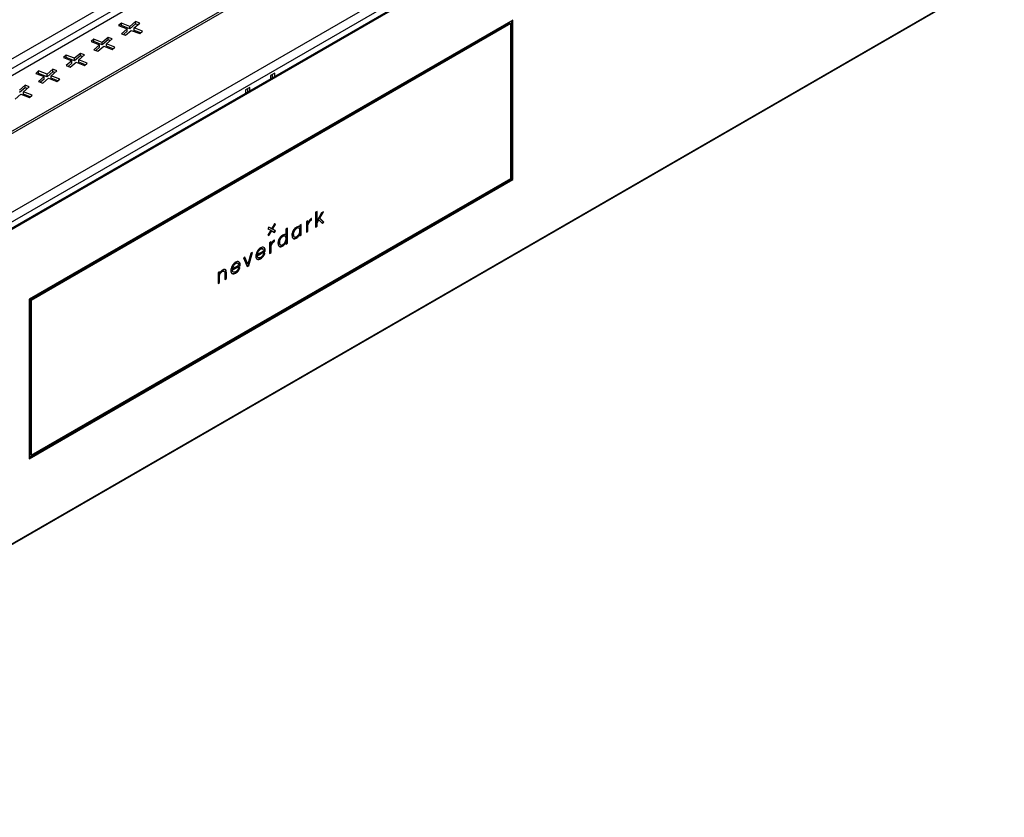
# Model space of a CAD drawing. Units: millimetres. Extents: x -1563 to 1796, y -106 to 5230.
# Drawn here: x -1278 to -775, y 4103 to 4511 of the extents above; entities that cross this region are included whole.
import ezdxf

# ---------------------------------------------------------------- set-up
doc = ezdxf.new("R2010")
doc.units = ezdxf.units.MM

msp = doc.modelspace()

# ---------------------------------------------------------------- linework, layer by layer
at = {"color": 7, "linetype": 'Continuous', "lineweight": 25}
for p, q in [((-1519.26, 4354.37), (-790.23, 4775.23)), ((-1515.02, 4351.92), (-785.99, 4772.78)), ((-775.69, 4696.42), (-1524.18, 4264.32)), ((-776.93, 4696.36), (-1524.07, 4265.04)), ((-1523.53, 4268.62), (-786.38, 4694.17)), ((-1522.72, 4273.99), (-792.43, 4695.57)), ((-1419.72, 4374.86), (-965.05, 4637.34)), ((-1419.72, 4373.64), (-965.05, 4636.11)), ((-1525.06, 4102.96), (-774.82, 4536.06)), ((-1524.46, 4102.94), (-777.79, 4533.99)), ((-1342.83, 4447.83), (-1221.19, 4518.05)), ((-1026.19, 4510.98), (-1273.68, 4368.11)), ((-1273.19, 4367.82), (-1027.82, 4509.47)), ((-1027.47, 4509.27), (-1272.83, 4367.62)), ((-1027.25, 4509.14), (-1272.62, 4367.5)), ((-1226.47, 4509.39), (-1227.85, 4508.19)), ((-1227.85, 4508.19), (-1223.45, 4506.5)), ((-1226.47, 4508.16), (-1226.87, 4507.81)), ((-1222.07, 4507.71), (-1226.47, 4509.39)), ((-1226.47, 4508.16), (-1226.47, 4509.39)), ((-1222.07, 4506.48), (-1226.47, 4508.16)), ((-1219.15, 4510.24), (-1222.07, 4507.71)), ((-1219.15, 4509.02), (-1222.07, 4506.48)), ((-1222.07, 4506.48), (-1222.07, 4507.71)), ((-1219.98, 4506.91), (-1217.07, 4509.45)), ((-1217.07, 4509.45), (-1219.15, 4510.24)), ((-1219.15, 4509.02), (-1219.15, 4510.24)), ((-1218.05, 4508.6), (-1219.15, 4509.02)), ((-1028.32, 4509.76), (-1027.47, 4509.27)), ((-1027.82, 4509.47), (-1027.82, 4510.04)), ((-1027.82, 4509.47), (-1027.25, 4509.14)), ((-1027.25, 4429.94), (-1027.25, 4509.14)), ((-1026.76, 4510.65), (-1026.76, 4429.65)), ((-1026.76, 4429.65), (-1026.76, 4510.65)), ((-1026.19, 4429.33), (-1026.19, 4510.98)), ((-1223.45, 4506.5), (-1226.36, 4503.96)), ((-1226.36, 4503.96), (-1224.28, 4503.16)), ((-1223.45, 4505.28), (-1225.39, 4503.59)), ((-1224.28, 4503.16), (-1221.37, 4505.7)), ((-1223.61, 4507.07), (-1224.14, 4506.77)), ((-1223.45, 4505.28), (-1223.45, 4506.5)), ((-1221.37, 4505.7), (-1216.97, 4504.02)), ((-1215.58, 4505.22), (-1219.98, 4506.91)), ((-1219.98, 4505.68), (-1219.98, 4506.91)), ((-1216.56, 4504.37), (-1219.98, 4505.68)), ((-1216.97, 4504.02), (-1215.58, 4505.22)), ((-1240.61, 4501.22), (-1241.99, 4500.02)), ((-1241.99, 4500.02), (-1237.59, 4498.34)), ((-1240.61, 4500), (-1241.01, 4499.65)), ((-1236.21, 4499.54), (-1240.61, 4501.22)), ((-1240.61, 4500), (-1240.61, 4501.22)), ((-1236.21, 4498.32), (-1240.61, 4500)), ((-1237.59, 4498.34), (-1240.51, 4495.8)), ((-1237.75, 4498.91), (-1238.28, 4498.6)), ((-1237.59, 4497.11), (-1237.59, 4498.34)), ((-1233.29, 4502.08), (-1236.21, 4499.54)), ((-1233.29, 4500.86), (-1236.21, 4498.32)), ((-1236.21, 4498.32), (-1236.21, 4499.54)), ((-1234.13, 4498.74), (-1231.21, 4501.28)), ((-1229.73, 4497.06), (-1234.13, 4498.74)), ((-1234.13, 4497.52), (-1234.13, 4498.74)), ((-1231.21, 4501.28), (-1233.29, 4502.08)), ((-1233.29, 4500.86), (-1233.29, 4502.08)), ((-1232.19, 4500.43), (-1233.29, 4500.86)), ((-1254.75, 4493.06), (-1256.13, 4491.86)), ((-1250.35, 4491.38), (-1254.75, 4493.06)), ((-1254.75, 4491.84), (-1254.75, 4493.06)), ((-1247.44, 4493.92), (-1250.35, 4491.38)), ((-1247.44, 4492.69), (-1250.35, 4490.15)), ((-1248.27, 4490.58), (-1245.35, 4493.12)), ((-1245.35, 4493.12), (-1247.44, 4493.92)), ((-1247.44, 4492.69), (-1247.44, 4493.92)), ((-1246.33, 4492.27), (-1247.44, 4492.69)), ((-1240.51, 4495.8), (-1238.42, 4495)), ((-1237.59, 4497.11), (-1239.53, 4495.42)), ((-1238.42, 4495), (-1235.51, 4497.54)), ((-1235.51, 4497.54), (-1231.11, 4495.86)), ((-1230.7, 4496.21), (-1234.13, 4497.52)), ((-1231.11, 4495.86), (-1229.73, 4497.06)), ((-1256.13, 4491.86), (-1251.73, 4490.17)), ((-1254.75, 4491.84), (-1255.16, 4491.48)), ((-1250.35, 4490.15), (-1254.75, 4491.84)), ((-1251.73, 4490.17), (-1254.65, 4487.63)), ((-1254.65, 4487.63), (-1252.57, 4486.84)), ((-1251.73, 4488.95), (-1253.67, 4487.26)), ((-1252.57, 4486.84), (-1249.65, 4489.38)), ((-1251.9, 4490.74), (-1252.42, 4490.44)), ((-1251.73, 4488.95), (-1251.73, 4490.17)), ((-1250.35, 4490.15), (-1250.35, 4491.38)), ((-1249.65, 4489.38), (-1245.25, 4487.69)), ((-1243.87, 4488.9), (-1248.27, 4490.58)), ((-1248.27, 4489.35), (-1248.27, 4490.58)), ((-1244.85, 4488.05), (-1248.27, 4489.35)), ((-1245.25, 4487.69), (-1243.87, 4488.9)), ((-1268.89, 4484.9), (-1270.28, 4483.69)), ((-1270.28, 4483.69), (-1265.88, 4482.01)), ((-1268.89, 4483.67), (-1269.3, 4483.32)), ((-1264.49, 4483.21), (-1268.89, 4484.9)), ((-1268.89, 4483.67), (-1268.89, 4484.9)), ((-1264.49, 4481.99), (-1268.89, 4483.67)), ((-1266.04, 4482.58), (-1266.57, 4482.27)), ((-1261.58, 4485.75), (-1264.49, 4483.21)), ((-1261.58, 4484.53), (-1264.49, 4481.99)), ((-1264.49, 4481.99), (-1264.49, 4483.21)), ((-1262.41, 4482.42), (-1259.5, 4484.96)), ((-1259.5, 4484.96), (-1261.58, 4485.75)), ((-1261.58, 4484.53), (-1261.58, 4485.75)), ((-1260.47, 4484.1), (-1261.58, 4484.53)), ((-1148.03, 4483.76), (-1150.15, 4482.53)), ((-1150.15, 4482.53), (-1150.15, 4480.9)), ((-1149.09, 4481.51), (-1149.09, 4483.15)), ((-1148.03, 4482.13), (-1148.03, 4483.76)), ((-1275.72, 4477.59), (-1278.64, 4475.05)), ((-1273.64, 4476.79), (-1275.72, 4477.59)), ((-1275.72, 4476.36), (-1275.72, 4477.59)), ((-1265.88, 4482.01), (-1268.79, 4479.47)), ((-1268.79, 4479.47), (-1266.71, 4478.67)), ((-1265.88, 4480.78), (-1267.81, 4479.1)), ((-1266.71, 4478.67), (-1263.79, 4481.21)), ((-1265.88, 4480.78), (-1265.88, 4482.01)), ((-1263.79, 4481.21), (-1259.39, 4479.53)), ((-1258.01, 4480.73), (-1262.41, 4482.42)), ((-1262.41, 4481.19), (-1262.41, 4482.42)), ((-1258.99, 4479.88), (-1262.41, 4481.19)), ((-1259.39, 4479.53), (-1258.01, 4480.73)), ((-1280.85, 4470.51), (-1277.93, 4473.05)), ((-1275.72, 4476.36), (-1278.64, 4473.82)), ((-1277.93, 4473.05), (-1273.53, 4471.37)), ((-1276.55, 4474.25), (-1273.64, 4476.79)), ((-1272.15, 4472.57), (-1276.55, 4474.25)), ((-1276.55, 4473.03), (-1276.55, 4474.25)), ((-1273.13, 4471.72), (-1276.55, 4473.03)), ((-1274.61, 4475.94), (-1275.72, 4476.36)), ((-1273.53, 4471.37), (-1272.15, 4472.57)), ((-1160.76, 4476.41), (-1162.88, 4475.19)), ((-1162.88, 4475.19), (-1162.88, 4473.55)), ((-1161.82, 4474.17), (-1161.82, 4475.8)), ((-1160.76, 4474.78), (-1160.76, 4476.41)), ((-1026.76, 4429.65), (-1273.68, 4287.11)), ((-1273.68, 4287.11), (-1026.76, 4429.65)), ((-1273.68, 4286.45), (-1026.19, 4429.33)), ((-1272.62, 4288.29), (-1027.25, 4429.94)), ((-1027.25, 4429.94), (-1026.76, 4429.65)), ((-1026.76, 4429.65), (-1026.19, 4429.33)), ((-1126.37, 4413.05), (-1127.09, 4412.63)), ((-1127.09, 4412.63), (-1127.09, 4405.01)), ((-1126.58, 4408.3), (-1126.58, 4412.93)), ((-1126.58, 4408.27), (-1126.58, 4412.93)), ((-1126.37, 4408.17), (-1126.37, 4413.05)), ((-1124.03, 4412.22), (-1126.37, 4408.17)), ((-1125.17, 4409.66), (-1123.45, 4412.56)), ((-1124.96, 4409.54), (-1123.01, 4412.81)), ((-1123.01, 4412.81), (-1124.03, 4412.22)), ((-1131.07, 4408.26), (-1131.8, 4407.84)), ((-1131.8, 4407.84), (-1131.8, 4402.4)), ((-1131.28, 4407.04), (-1131.28, 4408.14)), ((-1131.28, 4407.02), (-1131.28, 4408.14)), ((-1131.28, 4407.04), (-1131.07, 4406.92)), ((-1131.07, 4406.92), (-1131.07, 4408.26)), ((-1130.82, 4407.22), (-1130.61, 4407.09)), ((-1129.54, 4408.66), (-1129.45, 4408.71)), ((-1129.54, 4408.66), (-1129.33, 4408.54)), ((-1129.45, 4408.71), (-1129.45, 4409.27)), ((-1129.45, 4408.71), (-1129.45, 4409.27)), ((-1129.45, 4408.71), (-1129.24, 4408.59)), ((-1129.33, 4408.54), (-1129.24, 4408.59)), ((-1129.24, 4409.41), (-1129.29, 4409.38)), ((-1129.24, 4408.59), (-1129.24, 4409.41)), ((-1126.58, 4407.27), (-1125.67, 4408.81)), ((-1126.58, 4408.3), (-1126.37, 4408.17)), ((-1126.57, 4408.29), (-1126.58, 4408.27)), ((-1126.58, 4405.55), (-1126.58, 4407.27)), ((-1126.58, 4407.27), (-1126.37, 4407.15)), ((-1126.58, 4405.55), (-1126.58, 4407.25)), ((-1126.37, 4407.15), (-1125.46, 4408.69)), ((-1126.37, 4405.43), (-1126.37, 4407.15)), ((-1125.67, 4408.81), (-1125.46, 4408.69)), ((-1125.46, 4408.69), (-1123.76, 4406.94)), ((-1123.08, 4407.57), (-1125.17, 4409.66)), ((-1125.17, 4409.66), (-1124.96, 4409.54)), ((-1125.17, 4409.64), (-1125.16, 4409.65)), ((-1123.09, 4407.56), (-1125.17, 4409.64)), ((-1122.87, 4407.45), (-1124.96, 4409.54)), ((-1123.91, 4407.09), (-1123.08, 4407.57)), ((-1123.76, 4406.94), (-1122.87, 4407.45)), ((-1123.08, 4407.57), (-1122.87, 4407.45)), ((-1150.99, 4405.05), (-1151.49, 4404.19)), ((-1151.49, 4404.19), (-1150.07, 4403.37)), ((-1150.07, 4403.37), (-1151.49, 4400.91)), ((-1151.2, 4400.75), (-1149.78, 4403.2)), ((-1149.78, 4404.33), (-1151, 4405.04)), ((-1149.57, 4404.23), (-1150.99, 4405.05)), ((-1149.78, 4404.36), (-1150.99, 4405.05)), ((-1150.99, 4400.63), (-1149.57, 4403.08)), ((-1149.78, 4404.36), (-1149.57, 4404.23)), ((-1149.77, 4404.35), (-1149.78, 4404.33)), ((-1149.78, 4403.2), (-1149.57, 4403.08)), ((-1148.15, 4406.69), (-1149.57, 4404.23)), ((-1149.57, 4403.08), (-1148.15, 4402.26)), ((-1149.28, 4404.07), (-1147.86, 4406.52)), ((-1147.86, 4403.25), (-1149.28, 4404.07)), ((-1149.28, 4404.07), (-1149.07, 4403.95)), ((-1149.28, 4404.05), (-1149.27, 4404.06)), ((-1147.87, 4403.23), (-1149.28, 4404.05)), ((-1149.07, 4403.95), (-1147.65, 4406.4)), ((-1147.65, 4403.13), (-1149.07, 4403.95)), ((-1148.36, 4402.38), (-1147.86, 4403.25)), ((-1147.87, 4406.5), (-1148.16, 4406.67)), ((-1147.65, 4406.4), (-1148.15, 4406.69)), ((-1147.86, 4406.52), (-1148.15, 4406.69)), ((-1148.15, 4402.26), (-1147.65, 4403.13)), ((-1147.86, 4406.52), (-1147.65, 4406.4)), ((-1147.86, 4403.25), (-1147.65, 4403.13)), ((-1141.55, 4404.39), (-1142.27, 4403.97)), ((-1142.27, 4403.97), (-1142.27, 4400.91)), ((-1141.76, 4396.89), (-1141.76, 4404.27)), ((-1141.76, 4396.89), (-1141.76, 4404.27)), ((-1141.55, 4396.77), (-1141.55, 4404.39)), ((-1138.26, 4403.09), (-1138.05, 4402.97)), ((-1135.6, 4404.45), (-1135.86, 4404.61)), ((-1135.36, 4405.13), (-1135.6, 4405.3)), ((-1135.36, 4405.15), (-1135.15, 4405.03)), ((-1134.42, 4406.33), (-1135.15, 4405.91)), ((-1135.15, 4405.91), (-1135.15, 4405.03)), ((-1134.63, 4401.01), (-1134.63, 4406.21)), ((-1134.63, 4401.01), (-1134.63, 4406.21)), ((-1134.42, 4400.88), (-1134.42, 4406.33)), ((-1131.8, 4402.64), (-1131.28, 4402.94)), ((-1131.8, 4402.4), (-1131.07, 4402.82)), ((-1131.28, 4402.94), (-1131.28, 4405.33)), ((-1131.28, 4405.33), (-1131.07, 4405.21)), ((-1131.28, 4402.94), (-1131.28, 4405.31)), ((-1131.28, 4402.94), (-1131.07, 4402.82)), ((-1131.07, 4402.82), (-1131.07, 4405.21)), ((-1127.09, 4405.25), (-1126.58, 4405.55)), ((-1127.09, 4405.01), (-1126.37, 4405.43)), ((-1126.58, 4405.55), (-1126.37, 4405.43)), ((-1151.49, 4400.91), (-1150.99, 4400.63)), ((-1149.91, 4397.39), (-1150.64, 4396.97)), ((-1150.64, 4396.97), (-1150.64, 4391.52)), ((-1150.12, 4396.17), (-1150.12, 4397.26)), ((-1150.12, 4396.15), (-1150.12, 4397.26)), ((-1149.91, 4396.05), (-1149.91, 4397.39)), ((-1148.37, 4397.79), (-1148.29, 4397.84)), ((-1148.37, 4397.79), (-1148.16, 4397.67)), ((-1148.29, 4397.84), (-1148.29, 4398.39)), ((-1148.29, 4397.84), (-1148.29, 4398.39)), ((-1148.29, 4397.84), (-1148.08, 4397.72)), ((-1148.16, 4397.67), (-1148.08, 4397.72)), ((-1148.08, 4398.53), (-1148.12, 4398.5)), ((-1148.08, 4397.72), (-1148.08, 4398.53)), ((-1145.39, 4398.98), (-1145.18, 4398.86)), ((-1142.73, 4400.34), (-1142.99, 4400.49)), ((-1142.49, 4401.01), (-1142.73, 4401.18)), ((-1142.49, 4401.03), (-1142.27, 4400.91)), ((-1142.49, 4397.34), (-1142.27, 4397.22)), ((-1142.27, 4397.22), (-1142.27, 4396.35)), ((-1142.27, 4396.59), (-1141.76, 4396.89)), ((-1141.76, 4396.89), (-1141.55, 4396.77)), ((-1138.26, 4400.18), (-1138.05, 4400.05)), ((-1138.21, 4400.14), (-1137.97, 4400.01)), ((-1137.09, 4399.5), (-1136.88, 4399.38)), ((-1135.36, 4401.46), (-1135.15, 4401.34)), ((-1135.15, 4401.34), (-1135.15, 4400.46)), ((-1135.15, 4400.71), (-1134.63, 4401.01)), ((-1135.15, 4400.46), (-1134.42, 4400.88)), ((-1134.63, 4401.01), (-1134.42, 4400.88)), ((-1161.27, 4385.39), (-1159.38, 4391.92)), ((-1159.38, 4391.92), (-1160.17, 4391.46)), ((-1157.16, 4390.4), (-1153.1, 4392.74)), ((-1156.95, 4390.27), (-1152.89, 4392.62)), ((-1156.94, 4391.04), (-1153.64, 4392.94)), ((-1156.63, 4392.63), (-1156.42, 4392.51)), ((-1155.5, 4393.75), (-1155.29, 4393.63)), ((-1154.38, 4393.93), (-1154.17, 4393.81)), ((-1154.08, 4393.76), (-1154.35, 4393.91)), ((-1153.1, 4392.74), (-1153.1, 4393.07)), ((-1153.1, 4393.07), (-1152.89, 4392.95)), ((-1153.1, 4392.74), (-1153.1, 4393.05)), ((-1153.1, 4392.74), (-1152.89, 4392.62)), ((-1152.89, 4392.62), (-1152.89, 4392.95)), ((-1150.64, 4391.77), (-1150.12, 4392.06)), ((-1150.64, 4391.52), (-1149.91, 4391.94)), ((-1150.12, 4396.17), (-1149.91, 4396.05)), ((-1150.12, 4392.06), (-1150.12, 4394.46)), ((-1150.12, 4394.46), (-1149.91, 4394.34)), ((-1150.12, 4392.06), (-1150.12, 4394.44)), ((-1150.12, 4392.06), (-1149.91, 4391.94)), ((-1149.91, 4391.94), (-1149.91, 4394.34)), ((-1149.66, 4396.34), (-1149.44, 4396.22)), ((-1145.39, 4396.06), (-1145.18, 4395.94)), ((-1145.33, 4396.03), (-1145.1, 4395.89)), ((-1144.22, 4395.38), (-1144.01, 4395.26)), ((-1142.27, 4396.35), (-1141.55, 4396.77)), ((-1163.23, 4389.7), (-1164.02, 4389.24)), ((-1164.02, 4389.24), (-1162.12, 4384.89)), ((-1161.91, 4386.13), (-1163.36, 4389.62)), ((-1161.91, 4386.11), (-1163.36, 4389.62)), ((-1161.69, 4386.01), (-1163.23, 4389.7)), ((-1160.17, 4391.46), (-1161.69, 4386.01)), ((-1161.48, 4385.51), (-1159.67, 4391.75)), ((-1157.16, 4390.4), (-1156.95, 4390.27)), ((-1157.16, 4390.37), (-1157.16, 4390.37)), ((-1157.15, 4391.16), (-1156.94, 4391.04)), ((-1157.15, 4391.14), (-1157.13, 4391.15)), ((-1156.68, 4389.49), (-1156.44, 4389.35)), ((-1155.46, 4388.9), (-1155.24, 4388.78)), ((-1154.04, 4390.17), (-1153.83, 4390.05)), ((-1153.03, 4391.71), (-1153.83, 4391.25)), ((-1176.28, 4382.06), (-1177.01, 4381.64)), ((-1176.49, 4381.33), (-1176.49, 4381.94)), ((-1176.49, 4381.31), (-1176.49, 4381.94)), ((-1176.28, 4381.21), (-1176.28, 4382.06)), ((-1175.03, 4382.37), (-1174.82, 4382.25)), ((-1174.05, 4382.49), (-1173.84, 4382.37)), ((-1172.94, 4378.79), (-1172.94, 4381.95)), ((-1172.94, 4381.95), (-1172.73, 4381.83)), ((-1172.94, 4378.79), (-1172.94, 4381.93)), ((-1172.73, 4378.66), (-1172.73, 4381.83)), ((-1169.93, 4383.03), (-1165.86, 4385.37)), ((-1169.93, 4383.03), (-1169.72, 4382.9)), ((-1169.93, 4383), (-1169.93, 4383)), ((-1169.92, 4383.79), (-1169.71, 4383.67)), ((-1169.92, 4383.77), (-1169.9, 4383.78)), ((-1169.72, 4382.9), (-1165.65, 4385.25)), ((-1169.71, 4383.67), (-1166.41, 4385.58)), ((-1169.44, 4382.12), (-1169.2, 4381.98)), ((-1169.39, 4385.26), (-1169.18, 4385.14)), ((-1168.27, 4386.38), (-1168.06, 4386.26)), ((-1167.14, 4386.56), (-1166.93, 4386.44)), ((-1166.85, 4386.39), (-1167.11, 4386.55)), ((-1166.81, 4382.8), (-1166.6, 4382.68)), ((-1165.8, 4384.34), (-1166.59, 4383.88)), ((-1165.86, 4385.37), (-1165.86, 4385.7)), ((-1165.86, 4385.7), (-1165.65, 4385.58)), ((-1165.86, 4385.37), (-1165.86, 4385.68)), ((-1165.86, 4385.37), (-1165.65, 4385.25)), ((-1165.65, 4385.25), (-1165.65, 4385.58)), ((-1162.21, 4385.09), (-1161.48, 4385.51)), ((-1162.12, 4384.89), (-1161.27, 4385.39)), ((-1161.91, 4386.13), (-1161.69, 4386.01)), ((-1161.9, 4386.13), (-1161.91, 4386.11)), ((-1161.48, 4385.51), (-1161.27, 4385.39)), ((-1177.01, 4381.64), (-1177.01, 4376.19)), ((-1177.01, 4376.44), (-1176.49, 4376.74)), ((-1176.49, 4381.33), (-1176.28, 4381.21)), ((-1176.49, 4376.74), (-1176.49, 4379.87)), ((-1176.49, 4379.87), (-1176.28, 4379.75)), ((-1176.49, 4376.74), (-1176.49, 4379.85)), ((-1176.49, 4376.74), (-1176.28, 4376.61)), ((-1176.28, 4376.61), (-1176.28, 4379.75)), ((-1176.07, 4381.32), (-1175.86, 4381.19)), ((-1173.46, 4381.39), (-1173.46, 4378.24)), ((-1173.46, 4378.49), (-1172.94, 4378.79)), ((-1173.46, 4378.24), (-1172.73, 4378.66)), ((-1172.94, 4378.79), (-1172.73, 4378.66)), ((-1168.22, 4381.53), (-1168.01, 4381.41)), ((-1177.01, 4376.19), (-1176.28, 4376.61)), ((-1273.68, 4368.11), (-1273.68, 4286.45)), ((-1273.68, 4368.11), (-1272.83, 4367.62)), ((-1273.19, 4288.62), (-1273.19, 4367.82)), ((-1273.19, 4367.82), (-1272.62, 4367.5)), ((-1272.83, 4367.62), (-1272.83, 4288.41)), ((-1272.62, 4367.5), (-1272.62, 4288.29)), ((-1273.68, 4288.9), (-1272.83, 4288.41)), ((-1273.68, 4288.33), (-1273.19, 4288.62)), ((-1273.19, 4288.62), (-1272.62, 4288.29))]:
    msp.add_line(p, q, dxfattribs=at)
for points, knots in [([(-1131.28, 4405.33), (-1131.26, 4405.68), (-1131.22, 4406.29), (-1130.94, 4406.94), (-1130.82, 4407.22)], [0, 0, 0, 0, 0.569164, 1, 1, 1, 1]), ([(-1131.28, 4405.31), (-1131.26, 4405.66), (-1131.22, 4406.27), (-1130.94, 4406.91), (-1130.82, 4407.19)], [0, 0, 0, 0, 0.569164, 1, 1, 1, 1]), ([(-1130.06, 4408.76), (-1130.32, 4408.44), (-1130.78, 4407.88), (-1130.98, 4407.21), (-1131.07, 4406.92)], [0, 0, 0, 0, 0.570983, 1, 1, 1, 1]), ([(-1131.07, 4405.21), (-1131.05, 4405.56), (-1131.01, 4406.17), (-1130.73, 4406.81), (-1130.61, 4407.09)], [0, 0, 0, 0, 0.569164, 1, 1, 1, 1]), ([(-1130.82, 4407.22), (-1130.72, 4407.39), (-1130.54, 4407.73), (-1130.11, 4408.27), (-1129.76, 4408.51), (-1129.54, 4408.66)], [0, 0, 0, 0, 0.287113, 0.559187, 1, 1, 1, 1]), ([(-1130.61, 4407.09), (-1130.51, 4407.27), (-1130.33, 4407.61), (-1129.89, 4408.15), (-1129.54, 4408.39), (-1129.33, 4408.54)], [0, 0, 0, 0, 0.287113, 0.559187, 1, 1, 1, 1]), ([(-1129.29, 4409.38), (-1129.45, 4409.28), (-1129.71, 4409.12), (-1129.96, 4408.86), (-1130.06, 4408.76)], [0, 0, 0, 0, 0.59152, 1, 1, 1, 1]), ([(-1138.59, 4403.19), (-1138.79, 4402.75), (-1139.17, 4401.93), (-1139.21, 4401.17), (-1139.23, 4400.83)], [0, 0, 0, 0, 0.546689, 1, 1, 1, 1]), ([(-1138.26, 4403.09), (-1138.4, 4402.77), (-1138.7, 4402.1), (-1138.74, 4401.22), (-1138.62, 4400.52), (-1138.38, 4400.29), (-1138.26, 4400.18)], [0, 0, 0, 0, 0.2706026, 0.5647313, 0.7872046, 1, 1, 1, 1]), ([(-1138.26, 4403.07), (-1138.4, 4402.75), (-1138.7, 4402.08), (-1138.74, 4401.2), (-1138.62, 4400.5), (-1138.38, 4400.27), (-1138.26, 4400.15)], [0, 0, 0, 0, 0.2706026, 0.5647313, 0.7872046, 1, 1, 1, 1]), ([(-1136.83, 4405.02), (-1137.22, 4404.76), (-1137.88, 4404.32), (-1138.38, 4403.53), (-1138.59, 4403.19)], [0, 0, 0, 0, 0.574853, 1, 1, 1, 1]), ([(-1138.05, 4402.97), (-1138.19, 4402.65), (-1138.49, 4401.98), (-1138.53, 4401.1), (-1138.4, 4400.4), (-1138.16, 4400.17), (-1138.05, 4400.05)], [0, 0, 0, 0, 0.2706026, 0.5647313, 0.7872046, 1, 1, 1, 1]), ([(-1135.76, 4404.54), (-1135.95, 4404.62), (-1136.35, 4404.79), (-1137.12, 4404.4), (-1137.8, 4403.84), (-1138.1, 4403.34), (-1138.26, 4403.09)], [0, 0, 0, 0, 0.268525, 0.561451, 0.782964, 1, 1, 1, 1]), ([(-1135.76, 4404.52), (-1135.95, 4404.6), (-1136.35, 4404.76), (-1137.12, 4404.38), (-1137.8, 4403.81), (-1138.1, 4403.32), (-1138.26, 4403.07)], [0, 0, 0, 0, 0.268525, 0.561451, 0.782964, 1, 1, 1, 1]), ([(-1135.54, 4404.42), (-1135.74, 4404.5), (-1136.14, 4404.66), (-1136.91, 4404.28), (-1137.58, 4403.71), (-1137.89, 4403.22), (-1138.05, 4402.97)], [0, 0, 0, 0, 0.268525, 0.561451, 0.782964, 1, 1, 1, 1]), ([(-1135.15, 4405.03), (-1135.26, 4405.13), (-1135.49, 4405.32), (-1136.06, 4405.39), (-1136.54, 4405.16), (-1136.83, 4405.02)], [0, 0, 0, 0, 0.280363, 0.549252, 1, 1, 1, 1]), ([(-1135.54, 4401.5), (-1135.41, 4401.82), (-1135.12, 4402.48), (-1135.08, 4403.36), (-1135.2, 4404.06), (-1135.43, 4404.3), (-1135.54, 4404.42)], [0, 0, 0, 0, 0.269402, 0.56518, 0.788503, 1, 1, 1, 1]), ([(-1148.9, 4397.88), (-1149.16, 4397.56), (-1149.62, 4397), (-1149.82, 4396.33), (-1149.91, 4396.05)], [0, 0, 0, 0, 0.570965, 1, 1, 1, 1]), ([(-1149.66, 4396.34), (-1149.56, 4396.52), (-1149.38, 4396.86), (-1148.94, 4397.4), (-1148.59, 4397.64), (-1148.37, 4397.79)], [0, 0, 0, 0, 0.287115, 0.559188, 1, 1, 1, 1]), ([(-1149.44, 4396.22), (-1149.35, 4396.39), (-1149.16, 4396.73), (-1148.73, 4397.27), (-1148.38, 4397.52), (-1148.16, 4397.67)], [0, 0, 0, 0, 0.287115, 0.559188, 1, 1, 1, 1]), ([(-1148.12, 4398.5), (-1148.28, 4398.41), (-1148.55, 4398.24), (-1148.8, 4397.99), (-1148.9, 4397.88)], [0, 0, 0, 0, 0.591503, 1, 1, 1, 1]), ([(-1145.72, 4399.08), (-1145.92, 4398.63), (-1146.3, 4397.82), (-1146.34, 4397.06), (-1146.36, 4396.71)], [0, 0, 0, 0, 0.546689, 1, 1, 1, 1]), ([(-1145.39, 4398.98), (-1145.53, 4398.66), (-1145.83, 4397.99), (-1145.87, 4397.11), (-1145.75, 4396.41), (-1145.5, 4396.17), (-1145.39, 4396.06)], [0, 0, 0, 0, 0.270603, 0.564731, 0.787205, 1, 1, 1, 1]), ([(-1145.39, 4398.96), (-1145.53, 4398.64), (-1145.83, 4397.97), (-1145.87, 4397.08), (-1145.75, 4396.39), (-1145.5, 4396.15), (-1145.39, 4396.04)], [0, 0, 0, 0, 0.270603, 0.564731, 0.787205, 1, 1, 1, 1]), ([(-1143.96, 4400.91), (-1144.34, 4400.65), (-1145.01, 4400.2), (-1145.51, 4399.41), (-1145.72, 4399.08)], [0, 0, 0, 0, 0.574853, 1, 1, 1, 1]), ([(-1145.18, 4398.86), (-1145.32, 4398.54), (-1145.62, 4397.87), (-1145.66, 4396.98), (-1145.53, 4396.29), (-1145.29, 4396.05), (-1145.18, 4395.94)], [0, 0, 0, 0, 0.270603, 0.564731, 0.787205, 1, 1, 1, 1]), ([(-1142.88, 4400.42), (-1143.08, 4400.5), (-1143.48, 4400.67), (-1144.25, 4400.29), (-1144.92, 4399.72), (-1145.23, 4399.22), (-1145.39, 4398.98)], [0, 0, 0, 0, 0.268525, 0.561451, 0.782964, 1, 1, 1, 1]), ([(-1142.88, 4400.4), (-1143.08, 4400.48), (-1143.48, 4400.65), (-1144.25, 4400.26), (-1144.92, 4399.7), (-1145.23, 4399.2), (-1145.39, 4398.96)], [0, 0, 0, 0, 0.268525, 0.561451, 0.782964, 1, 1, 1, 1]), ([(-1142.67, 4400.3), (-1142.87, 4400.38), (-1143.27, 4400.55), (-1144.03, 4400.16), (-1144.71, 4399.6), (-1145.02, 4399.1), (-1145.18, 4398.86)], [0, 0, 0, 0, 0.268525, 0.561451, 0.782964, 1, 1, 1, 1]), ([(-1144.22, 4395.38), (-1144.02, 4395.51), (-1143.64, 4395.76), (-1142.99, 4396.4), (-1142.68, 4396.99), (-1142.49, 4397.34)], [0, 0, 0, 0, 0.302967, 0.577265, 1, 1, 1, 1]), ([(-1144.01, 4395.26), (-1143.81, 4395.39), (-1143.43, 4395.64), (-1142.78, 4396.28), (-1142.47, 4396.86), (-1142.27, 4397.22)], [0, 0, 0, 0, 0.302967, 0.577265, 1, 1, 1, 1]), ([(-1142.27, 4400.91), (-1142.39, 4401.01), (-1142.62, 4401.2), (-1143.19, 4401.27), (-1143.67, 4401.05), (-1143.96, 4400.91)], [0, 0, 0, 0, 0.280363, 0.549252, 1, 1, 1, 1]), ([(-1143.91, 4396.06), (-1143.78, 4396.14), (-1143.51, 4396.32), (-1143.06, 4396.74), (-1142.82, 4397.14), (-1142.67, 4397.38)], [0, 0, 0, 0, 0.299654, 0.575467, 1, 1, 1, 1]), ([(-1143.8, 4395.66), (-1143.74, 4395.7), (-1143.5, 4395.86), (-1142.99, 4396.38), (-1142.68, 4396.97), (-1142.49, 4397.32)], [0, 0, 0, 0, 0.113479, 0.462345, 1, 1, 1, 1]), ([(-1142.67, 4397.38), (-1142.54, 4397.7), (-1142.25, 4398.37), (-1142.21, 4399.24), (-1142.33, 4399.94), (-1142.56, 4400.18), (-1142.67, 4400.3)], [0, 0, 0, 0, 0.269402, 0.56518, 0.788503, 1, 1, 1, 1]), ([(-1139.23, 4400.83), (-1139.2, 4400.43), (-1139.14, 4399.72), (-1138.76, 4399.36), (-1138.59, 4399.21)], [0, 0, 0, 0, 0.5690548, 1, 1, 1, 1]), ([(-1138.8, 4399.33), (-1138.53, 4399.22), (-1138.03, 4399.03), (-1137.39, 4399.35), (-1137.09, 4399.5)], [0, 0, 0, 0, 0.546158, 1, 1, 1, 1]), ([(-1138.59, 4399.21), (-1138.32, 4399.1), (-1137.82, 4398.91), (-1137.17, 4399.23), (-1136.88, 4399.38)], [0, 0, 0, 0, 0.546158, 1, 1, 1, 1]), ([(-1138.05, 4400.05), (-1137.85, 4399.97), (-1137.48, 4399.83), (-1137, 4400.06), (-1136.78, 4400.17)], [0, 0, 0, 0, 0.546195, 1, 1, 1, 1]), ([(-1137.09, 4399.5), (-1136.89, 4399.63), (-1136.51, 4399.87), (-1135.86, 4400.51), (-1135.55, 4401.1), (-1135.36, 4401.46)], [0, 0, 0, 0, 0.302967, 0.577265, 1, 1, 1, 1]), ([(-1136.88, 4399.38), (-1136.68, 4399.5), (-1136.3, 4399.75), (-1135.65, 4400.39), (-1135.34, 4400.98), (-1135.15, 4401.34)], [0, 0, 0, 0, 0.302967, 0.577265, 1, 1, 1, 1]), ([(-1136.78, 4400.17), (-1136.65, 4400.26), (-1136.38, 4400.43), (-1135.93, 4400.86), (-1135.69, 4401.26), (-1135.54, 4401.5)], [0, 0, 0, 0, 0.299654, 0.575467, 1, 1, 1, 1]), ([(-1136.67, 4399.77), (-1136.61, 4399.81), (-1136.37, 4399.98), (-1135.87, 4400.5), (-1135.55, 4401.08), (-1135.36, 4401.44)], [0, 0, 0, 0, 0.113479, 0.462345, 1, 1, 1, 1]), ([(-1157.06, 4392.53), (-1157.26, 4392.09), (-1157.64, 4391.27), (-1157.68, 4390.52), (-1157.7, 4390.17)], [0, 0, 0, 0, 0.542046, 1, 1, 1, 1]), ([(-1156.63, 4392.63), (-1156.77, 4392.36), (-1157.03, 4391.87), (-1157.12, 4391.39), (-1157.15, 4391.16)], [0, 0, 0, 0, 0.546219, 1, 1, 1, 1]), ([(-1156.63, 4392.61), (-1156.77, 4392.34), (-1157.03, 4391.85), (-1157.12, 4391.36), (-1157.15, 4391.14)], [0, 0, 0, 0, 0.546219, 1, 1, 1, 1]), ([(-1155.29, 4394.37), (-1155.67, 4394.11), (-1156.34, 4393.66), (-1156.84, 4392.87), (-1157.06, 4392.53)], [0, 0, 0, 0, 0.571731, 1, 1, 1, 1]), ([(-1156.42, 4392.51), (-1156.56, 4392.24), (-1156.82, 4391.75), (-1156.9, 4391.26), (-1156.94, 4391.04)], [0, 0, 0, 0, 0.546219, 1, 1, 1, 1]), ([(-1155.5, 4393.75), (-1155.74, 4393.59), (-1156.16, 4393.31), (-1156.49, 4392.84), (-1156.63, 4392.63)], [0, 0, 0, 0, 0.57054, 1, 1, 1, 1]), ([(-1155.5, 4393.73), (-1155.74, 4393.57), (-1156.16, 4393.29), (-1156.49, 4392.81), (-1156.63, 4392.61)], [0, 0, 0, 0, 0.57054, 1, 1, 1, 1]), ([(-1155.29, 4393.63), (-1155.53, 4393.47), (-1155.94, 4393.19), (-1156.27, 4392.71), (-1156.42, 4392.51)], [0, 0, 0, 0, 0.57054, 1, 1, 1, 1]), ([(-1154.38, 4393.93), (-1154.56, 4393.97), (-1154.9, 4394.05), (-1155.32, 4393.84), (-1155.5, 4393.75)], [0, 0, 0, 0, 0.545394, 1, 1, 1, 1]), ([(-1154.38, 4393.91), (-1154.56, 4393.95), (-1154.9, 4394.03), (-1155.32, 4393.82), (-1155.5, 4393.73)], [0, 0, 0, 0, 0.545394, 1, 1, 1, 1]), ([(-1153.53, 4394.57), (-1153.81, 4394.67), (-1154.33, 4394.85), (-1154.99, 4394.52), (-1155.29, 4394.37)], [0, 0, 0, 0, 0.543199, 1, 1, 1, 1]), ([(-1154.17, 4393.81), (-1154.35, 4393.85), (-1154.69, 4393.93), (-1155.1, 4393.72), (-1155.29, 4393.63)], [0, 0, 0, 0, 0.545394, 1, 1, 1, 1]), ([(-1153.64, 4392.94), (-1153.69, 4393.17), (-1153.78, 4393.56), (-1154.05, 4393.73), (-1154.17, 4393.81)], [0, 0, 0, 0, 0.570248, 1, 1, 1, 1]), ([(-1153.1, 4393.07), (-1153.13, 4393.48), (-1153.18, 4394.19), (-1153.57, 4394.54), (-1153.74, 4394.69)], [0, 0, 0, 0, 0.573489, 1, 1, 1, 1]), ([(-1153.1, 4393.05), (-1153.13, 4393.45), (-1153.18, 4394.16), (-1153.57, 4394.52), (-1153.74, 4394.67)], [0, 0, 0, 0, 0.573489, 1, 1, 1, 1]), ([(-1152.89, 4392.95), (-1152.92, 4393.35), (-1152.97, 4394.06), (-1153.36, 4394.42), (-1153.53, 4394.57)], [0, 0, 0, 0, 0.573489, 1, 1, 1, 1]), ([(-1150.12, 4394.46), (-1150.1, 4394.81), (-1150.06, 4395.41), (-1149.78, 4396.06), (-1149.66, 4396.34)], [0, 0, 0, 0, 0.569162, 1, 1, 1, 1]), ([(-1150.12, 4394.44), (-1150.1, 4394.78), (-1150.06, 4395.39), (-1149.78, 4396.04), (-1149.66, 4396.32)], [0, 0, 0, 0, 0.569162, 1, 1, 1, 1]), ([(-1149.91, 4394.34), (-1149.89, 4394.68), (-1149.85, 4395.29), (-1149.56, 4395.94), (-1149.44, 4396.22)], [0, 0, 0, 0, 0.569162, 1, 1, 1, 1]), ([(-1146.36, 4396.71), (-1146.33, 4396.31), (-1146.27, 4395.61), (-1145.89, 4395.25), (-1145.72, 4395.09)], [0, 0, 0, 0, 0.5690548, 1, 1, 1, 1]), ([(-1145.93, 4395.21), (-1145.66, 4395.11), (-1145.16, 4394.92), (-1144.52, 4395.24), (-1144.22, 4395.38)], [0, 0, 0, 0, 0.546158, 1, 1, 1, 1]), ([(-1145.72, 4395.09), (-1145.45, 4394.99), (-1144.95, 4394.79), (-1144.3, 4395.11), (-1144.01, 4395.26)], [0, 0, 0, 0, 0.546158, 1, 1, 1, 1]), ([(-1145.18, 4395.94), (-1144.97, 4395.86), (-1144.61, 4395.71), (-1144.13, 4395.95), (-1143.91, 4396.06)], [0, 0, 0, 0, 0.546195, 1, 1, 1, 1]), ([(-1168.06, 4387), (-1168.44, 4386.74), (-1169.1, 4386.29), (-1169.61, 4385.5), (-1169.82, 4385.16)], [0, 0, 0, 0, 0.571731, 1, 1, 1, 1]), ([(-1166.29, 4387.2), (-1166.57, 4387.3), (-1167.09, 4387.48), (-1167.75, 4387.15), (-1168.06, 4387)], [0, 0, 0, 0, 0.5431986, 1, 1, 1, 1]), ([(-1165.86, 4385.7), (-1165.89, 4386.11), (-1165.94, 4386.82), (-1166.34, 4387.17), (-1166.5, 4387.32)], [0, 0, 0, 0, 0.573489, 1, 1, 1, 1]), ([(-1165.86, 4385.68), (-1165.89, 4386.08), (-1165.94, 4386.79), (-1166.34, 4387.15), (-1166.5, 4387.3)], [0, 0, 0, 0, 0.573489, 1, 1, 1, 1]), ([(-1165.65, 4385.58), (-1165.68, 4385.98), (-1165.73, 4386.69), (-1166.12, 4387.05), (-1166.29, 4387.2)], [0, 0, 0, 0, 0.573489, 1, 1, 1, 1]), ([(-1157.7, 4390.17), (-1157.66, 4389.76), (-1157.61, 4389.05), (-1157.2, 4388.71), (-1157.03, 4388.56)], [0, 0, 0, 0, 0.568353, 1, 1, 1, 1]), ([(-1157.24, 4388.68), (-1156.95, 4388.59), (-1156.43, 4388.41), (-1155.76, 4388.74), (-1155.46, 4388.9)], [0, 0, 0, 0, 0.542944, 1, 1, 1, 1]), ([(-1156.63, 4389.46), (-1156.78, 4389.57), (-1157.05, 4389.78), (-1157.13, 4390.2), (-1157.16, 4390.4)], [0, 0, 0, 0, 0.5512144, 1, 1, 1, 1]), ([(-1156.63, 4389.44), (-1156.78, 4389.55), (-1157.05, 4389.75), (-1157.13, 4390.18), (-1157.16, 4390.37)], [0, 0, 0, 0, 0.551214, 1, 1, 1, 1]), ([(-1157.03, 4388.56), (-1156.74, 4388.46), (-1156.22, 4388.29), (-1155.55, 4388.62), (-1155.24, 4388.78)], [0, 0, 0, 0, 0.542944, 1, 1, 1, 1]), ([(-1156.42, 4389.34), (-1156.57, 4389.45), (-1156.84, 4389.66), (-1156.92, 4390.08), (-1156.95, 4390.27)], [0, 0, 0, 0, 0.5512144, 1, 1, 1, 1]), ([(-1155.23, 4389.52), (-1155.49, 4389.4), (-1155.92, 4389.19), (-1156.27, 4389.29), (-1156.42, 4389.34)], [0, 0, 0, 0, 0.574281, 1, 1, 1, 1]), ([(-1155.46, 4388.9), (-1155.16, 4389.09), (-1154.65, 4389.41), (-1154.22, 4389.95), (-1154.04, 4390.17)], [0, 0, 0, 0, 0.590696, 1, 1, 1, 1]), ([(-1155.24, 4388.78), (-1154.95, 4388.96), (-1154.44, 4389.28), (-1154.01, 4389.83), (-1153.83, 4390.05)], [0, 0, 0, 0, 0.590696, 1, 1, 1, 1]), ([(-1153.83, 4391.25), (-1153.91, 4391.04), (-1154.08, 4390.64), (-1154.45, 4390.15), (-1154.84, 4389.77), (-1155.1, 4389.61), (-1155.23, 4389.52)], [0, 0, 0, 0, 0.279252, 0.543927, 0.761096, 1, 1, 1, 1]), ([(-1154.86, 4389.32), (-1154.77, 4389.38), (-1154.47, 4389.58), (-1154.22, 4389.92), (-1154.04, 4390.15)], [0, 0, 0, 0, 0.309407, 1, 1, 1, 1]), ([(-1154.04, 4390.17), (-1153.85, 4390.46), (-1153.57, 4390.9), (-1153.41, 4391.37), (-1153.36, 4391.52)], [0, 0, 0, 0, 0.680069, 1, 1, 1, 1]), ([(-1154.04, 4390.15), (-1153.85, 4390.44), (-1153.56, 4390.89), (-1153.4, 4391.36), (-1153.35, 4391.52)], [0, 0, 0, 0, 0.666197, 1, 1, 1, 1]), ([(-1153.83, 4390.05), (-1153.64, 4390.34), (-1153.3, 4390.88), (-1153.11, 4391.45), (-1153.03, 4391.71)], [0, 0, 0, 0, 0.556233, 1, 1, 1, 1]), ([(-1175.64, 4382.24), (-1175.78, 4382.06), (-1176.02, 4381.73), (-1176.2, 4381.37), (-1176.28, 4381.21)], [0, 0, 0, 0, 0.564444, 1, 1, 1, 1]), ([(-1176.07, 4381.32), (-1175.9, 4381.56), (-1175.59, 4382.01), (-1175.2, 4382.26), (-1175.03, 4382.37)], [0, 0, 0, 0, 0.5511865, 1, 1, 1, 1]), ([(-1176.07, 4381.29), (-1175.9, 4381.54), (-1175.59, 4381.99), (-1175.2, 4382.24), (-1175.03, 4382.35)], [0, 0, 0, 0, 0.551187, 1, 1, 1, 1]), ([(-1175.86, 4381.19), (-1175.68, 4381.44), (-1175.37, 4381.89), (-1174.99, 4382.14), (-1174.82, 4382.25)], [0, 0, 0, 0, 0.5511865, 1, 1, 1, 1]), ([(-1174.78, 4383.01), (-1174.95, 4382.9), (-1175.26, 4382.7), (-1175.53, 4382.38), (-1175.64, 4382.24)], [0, 0, 0, 0, 0.569873, 1, 1, 1, 1]), ([(-1175.03, 4382.37), (-1174.82, 4382.47), (-1174.45, 4382.65), (-1174.17, 4382.54), (-1174.05, 4382.49)], [0, 0, 0, 0, 0.572192, 1, 1, 1, 1]), ([(-1175.03, 4382.35), (-1174.82, 4382.45), (-1174.45, 4382.63), (-1174.17, 4382.52), (-1174.05, 4382.47)], [0, 0, 0, 0, 0.572192, 1, 1, 1, 1]), ([(-1174.82, 4382.25), (-1174.61, 4382.35), (-1174.24, 4382.53), (-1173.96, 4382.42), (-1173.84, 4382.37)], [0, 0, 0, 0, 0.572192, 1, 1, 1, 1]), ([(-1173.94, 4383.34), (-1174.09, 4383.31), (-1174.36, 4383.24), (-1174.64, 4383.09), (-1174.78, 4383.01)], [0, 0, 0, 0, 0.526712, 1, 1, 1, 1]), ([(-1173.33, 4383.24), (-1173.44, 4383.29), (-1173.62, 4383.37), (-1173.85, 4383.35), (-1173.94, 4383.34)], [0, 0, 0, 0, 0.558789, 1, 1, 1, 1]), ([(-1173.84, 4382.37), (-1173.72, 4382.25), (-1173.49, 4382.02), (-1173.47, 4381.59), (-1173.46, 4381.39)], [0, 0, 0, 0, 0.532284, 1, 1, 1, 1]), ([(-1172.94, 4381.95), (-1172.97, 4382.32), (-1173.02, 4382.95), (-1173.39, 4383.24), (-1173.55, 4383.36)], [0, 0, 0, 0, 0.574808, 1, 1, 1, 1]), ([(-1172.94, 4381.93), (-1172.97, 4382.3), (-1173.02, 4382.93), (-1173.39, 4383.22), (-1173.55, 4383.34)], [0, 0, 0, 0, 0.574808, 1, 1, 1, 1]), ([(-1172.73, 4381.83), (-1172.76, 4382.2), (-1172.81, 4382.83), (-1173.18, 4383.12), (-1173.33, 4383.24)], [0, 0, 0, 0, 0.574808, 1, 1, 1, 1]), ([(-1169.82, 4385.16), (-1170.03, 4384.72), (-1170.41, 4383.9), (-1170.45, 4383.15), (-1170.46, 4382.8)], [0, 0, 0, 0, 0.542046, 1, 1, 1, 1]), ([(-1170.46, 4382.8), (-1170.43, 4382.39), (-1170.37, 4381.68), (-1169.97, 4381.34), (-1169.79, 4381.19)], [0, 0, 0, 0, 0.568353, 1, 1, 1, 1]), ([(-1169.39, 4382.09), (-1169.55, 4382.2), (-1169.82, 4382.41), (-1169.89, 4382.83), (-1169.93, 4383.03)], [0, 0, 0, 0, 0.5512144, 1, 1, 1, 1]), ([(-1169.39, 4382.07), (-1169.55, 4382.18), (-1169.82, 4382.39), (-1169.89, 4382.81), (-1169.93, 4383)], [0, 0, 0, 0, 0.5512144, 1, 1, 1, 1]), ([(-1169.39, 4385.26), (-1169.54, 4384.99), (-1169.8, 4384.51), (-1169.88, 4384.02), (-1169.92, 4383.79)], [0, 0, 0, 0, 0.546219, 1, 1, 1, 1]), ([(-1169.39, 4385.24), (-1169.54, 4384.97), (-1169.8, 4384.48), (-1169.88, 4383.99), (-1169.92, 4383.77)], [0, 0, 0, 0, 0.546219, 1, 1, 1, 1]), ([(-1169.18, 4381.97), (-1169.33, 4382.08), (-1169.61, 4382.29), (-1169.68, 4382.71), (-1169.72, 4382.9)], [0, 0, 0, 0, 0.5512144, 1, 1, 1, 1]), ([(-1169.18, 4385.14), (-1169.32, 4384.87), (-1169.59, 4384.38), (-1169.67, 4383.89), (-1169.71, 4383.67)], [0, 0, 0, 0, 0.546219, 1, 1, 1, 1]), ([(-1168.27, 4386.38), (-1168.51, 4386.22), (-1168.92, 4385.94), (-1169.25, 4385.47), (-1169.39, 4385.26)], [0, 0, 0, 0, 0.57054, 1, 1, 1, 1]), ([(-1168.27, 4386.36), (-1168.51, 4386.2), (-1168.92, 4385.92), (-1169.25, 4385.44), (-1169.39, 4385.24)], [0, 0, 0, 0, 0.57054, 1, 1, 1, 1]), ([(-1168.06, 4386.26), (-1168.29, 4386.1), (-1168.71, 4385.82), (-1169.04, 4385.34), (-1169.18, 4385.14)], [0, 0, 0, 0, 0.57054, 1, 1, 1, 1]), ([(-1168, 4382.15), (-1168.25, 4382.03), (-1168.69, 4381.82), (-1169.03, 4381.92), (-1169.18, 4381.97)], [0, 0, 0, 0, 0.574281, 1, 1, 1, 1]), ([(-1167.14, 4386.56), (-1167.33, 4386.6), (-1167.67, 4386.68), (-1168.08, 4386.47), (-1168.27, 4386.38)], [0, 0, 0, 0, 0.545394, 1, 1, 1, 1]), ([(-1167.14, 4386.54), (-1167.33, 4386.58), (-1167.67, 4386.66), (-1168.08, 4386.45), (-1168.27, 4386.36)], [0, 0, 0, 0, 0.545394, 1, 1, 1, 1]), ([(-1168.22, 4381.53), (-1167.92, 4381.72), (-1167.42, 4382.04), (-1166.99, 4382.58), (-1166.81, 4382.8)], [0, 0, 0, 0, 0.590696, 1, 1, 1, 1]), ([(-1166.93, 4386.44), (-1167.12, 4386.48), (-1167.46, 4386.56), (-1167.87, 4386.35), (-1168.06, 4386.26)], [0, 0, 0, 0, 0.545394, 1, 1, 1, 1]), ([(-1168.01, 4381.41), (-1167.71, 4381.6), (-1167.21, 4381.92), (-1166.77, 4382.46), (-1166.6, 4382.68)], [0, 0, 0, 0, 0.590696, 1, 1, 1, 1]), ([(-1166.59, 4383.88), (-1166.68, 4383.67), (-1166.85, 4383.27), (-1167.21, 4382.78), (-1167.6, 4382.4), (-1167.86, 4382.24), (-1168, 4382.15)], [0, 0, 0, 0, 0.279253, 0.543927, 0.761096, 1, 1, 1, 1]), ([(-1167.62, 4381.95), (-1167.53, 4382.01), (-1167.24, 4382.21), (-1166.98, 4382.55), (-1166.81, 4382.78)], [0, 0, 0, 0, 0.309407, 1, 1, 1, 1]), ([(-1166.41, 4385.58), (-1166.46, 4385.8), (-1166.55, 4386.19), (-1166.82, 4386.36), (-1166.93, 4386.44)], [0, 0, 0, 0, 0.570248, 1, 1, 1, 1]), ([(-1166.81, 4382.78), (-1166.62, 4383.07), (-1166.33, 4383.52), (-1166.17, 4384), (-1166.11, 4384.16)], [0, 0, 0, 0, 0.666197, 1, 1, 1, 1]), ([(-1166.81, 4382.8), (-1166.62, 4383.1), (-1166.33, 4383.53), (-1166.17, 4384), (-1166.12, 4384.15)], [0, 0, 0, 0, 0.680069, 1, 1, 1, 1]), ([(-1166.6, 4382.68), (-1166.41, 4382.97), (-1166.07, 4383.51), (-1165.88, 4384.08), (-1165.8, 4384.34)], [0, 0, 0, 0, 0.5562335, 1, 1, 1, 1]), ([(-1176.49, 4379.87), (-1176.47, 4380.14), (-1176.44, 4380.62), (-1176.18, 4381.11), (-1176.07, 4381.32)], [0, 0, 0, 0, 0.567176, 1, 1, 1, 1]), ([(-1176.49, 4379.85), (-1176.47, 4380.12), (-1176.44, 4380.59), (-1176.18, 4381.08), (-1176.07, 4381.29)], [0, 0, 0, 0, 0.567176, 1, 1, 1, 1]), ([(-1176.28, 4379.75), (-1176.26, 4380.02), (-1176.22, 4380.49), (-1175.97, 4380.98), (-1175.86, 4381.19)], [0, 0, 0, 0, 0.567176, 1, 1, 1, 1]), ([(-1170.01, 4381.32), (-1169.72, 4381.22), (-1169.19, 4381.04), (-1168.53, 4381.38), (-1168.22, 4381.53)], [0, 0, 0, 0, 0.542944, 1, 1, 1, 1]), ([(-1169.79, 4381.19), (-1169.51, 4381.1), (-1168.98, 4380.92), (-1168.31, 4381.25), (-1168.01, 4381.41)], [0, 0, 0, 0, 0.542944, 1, 1, 1, 1])]:
    msp.add_open_spline(points, degree=3, knots=knots, dxfattribs=at)

doc.saveas('drawing.dxf')
